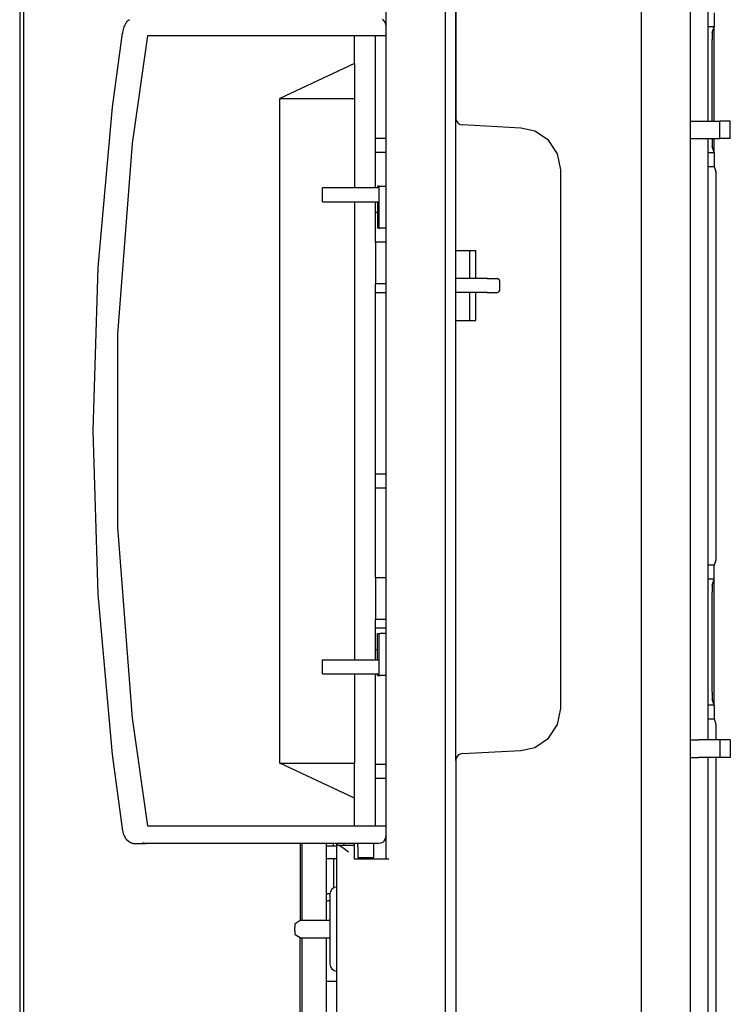
# Model space of a CAD drawing. Units: inches. Extents: x -99 to 321, y 99 to 396.
# Drawn here: x 257 to 275, y 248 to 274 of the extents above; entities that cross this region are included whole.
import ezdxf

# ---------------------------------------------------------------- set-up
doc = ezdxf.new("R2010")
doc.units = ezdxf.units.IN
doc.layers.add('1', color=7, linetype='Continuous')

# ---------------------------------------------------------------- blocks, each defined once
blk = doc.blocks.new('02', base_point=(1312.23, 1435.53))
at = {"color": 7, "linetype": 'Continuous'}
for p, q in [((1427.42, 1324.24), (1427.42, 1608.22)), ((1426.85, 1603.5), (1426.85, 1329.5)), ((1487.7, 1578.57), (1487.7, 1343.44)), ((1489.2, 1414.05), (1489.2, 1578.51)), ((1489.2, 1578.5), (1489.2, 1505.95)), ((1515.7, 1577.23), (1515.7, 1344.77)), ((1525.3, 1505.5), (1525.3, 1576)), ((1522.7, 1573.18), (1522.7, 1348.82)), ((1479.2, 1522.46), (1479.2, 1399.96)), ((1526.16, 1521), (1526.16, 1519)), ((1442.08, 1519.62), (1441.83, 1519.13)), ((1442.11, 1519.67), (1442.08, 1519.62)), ((1442.12, 1519.68), (1442.11, 1519.67)), ((1442.13, 1519.69), (1442.12, 1519.68)), ((1442.55, 1520), (1442.13, 1519.69)), ((1478.83, 1519.98), (1478.72, 1520.07)), ((1479.07, 1519.71), (1478.83, 1519.98)), ((1479.14, 1519.54), (1479.07, 1519.71)), ((1479.2, 1519.28), (1479.14, 1519.54)), ((1479.2, 1519.5), (1479.15, 1519.5)), ((1441.51, 1518.1), (1440.08, 1507.51)), ((1441.51, 1518.1), (1441.54, 1517.99)), ((1441.53, 1518.09), (1441.51, 1518.1)), ((1441.54, 1518.14), (1441.53, 1518.09)), ((1441.61, 1518.41), (1441.54, 1518.14)), ((1441.76, 1518.99), (1441.61, 1518.41)), ((1441.83, 1519.13), (1441.76, 1518.99)), ((1479.2, 1519.21), (1479.2, 1519.28)), ((1526.16, 1519), (1525.3, 1519)), ((1525.88, 1518.16), (1525.87, 1517.82)), ((1525.88, 1518.16), (1526.16, 1519)), ((1526.16, 1505.5), (1526.16, 1519)), ((1445.11, 1517.71), (1442.94, 1502.29)), ((1479.2, 1517.71), (1445.11, 1517.71)), ((1474.7, 1513.76), (1474.7, 1517.71)), ((1477.7, 1495.96), (1477.7, 1517.71)), ((1525.87, 1517.66), (1525.86, 1517.51)), ((1525.86, 1517.51), (1525.86, 1517.16)), ((1525.86, 1505.5), (1525.86, 1517.16)), ((1525.87, 1517.82), (1525.87, 1517.66)), ((1474.7, 1513.76), (1464.05, 1508.74)), ((1474.7, 1513.76), (1474.7, 1508.74)), ((1464.05, 1413.68), (1464.05, 1508.74)), ((1464.05, 1508.74), (1474.7, 1508.74)), ((1474.7, 1508.74), (1474.7, 1495.96)), ((1440.08, 1507.51), (1438.01, 1484.55)), ((1489.2, 1505.95), (1489.23, 1505.7)), ((1489.23, 1505.7), (1489.33, 1505.46)), ((1489.27, 1505.61), (1489.28, 1505.57)), ((1489.28, 1505.57), (1489.49, 1505.24)), ((1489.33, 1505.46), (1489.54, 1505.2)), ((1489.54, 1505.2), (1489.61, 1505.14)), ((1522.7, 1505.5), (1523.95, 1505.5)), ((1523.95, 1505.5), (1526.95, 1505.5)), ((1527.57, 1505.5), (1526.95, 1505.5)), ((1526.95, 1503), (1526.95, 1505.5)), ((1528.45, 1505.5), (1527.57, 1505.5)), ((1528.45, 1503), (1528.45, 1505.5)), ((1489.61, 1505.14), (1489.74, 1505.06)), ((1489.74, 1505.06), (1489.82, 1505.03)), ((1489.82, 1505.03), (1490.15, 1504.95)), ((1498.52, 1504.51), (1490.15, 1504.95)), ((1500.5, 1504.07), (1498.52, 1504.51)), ((1502.44, 1502.76), (1500.5, 1504.07)), ((1479.2, 1503), (1477.7, 1503)), ((1503.74, 1500.82), (1502.44, 1502.76)), ((1522.7, 1503), (1523.95, 1503)), ((1523.95, 1503), (1526.95, 1503)), ((1525.3, 1417), (1525.3, 1503)), ((1525.86, 1502.85), (1525.86, 1503)), ((1525.86, 1502.85), (1525.86, 1502.49)), ((1525.86, 1502.49), (1525.87, 1502.3)), ((1526.16, 1501), (1526.16, 1503)), ((1527.57, 1503), (1526.95, 1503)), ((1528.45, 1503), (1527.57, 1503)), ((1442.94, 1502.29), (1440.83, 1475.01)), ((1479.2, 1501), (1477.7, 1501)), ((1525.3, 1501), (1526.16, 1501)), ((1525.87, 1502.3), (1525.88, 1501.85)), ((1526.16, 1501), (1525.88, 1501.85)), ((1526.16, 1501), (1526.16, 1499)), ((1504.2, 1498.52), (1503.74, 1500.82)), ((1504.2, 1421.48), (1504.2, 1498.52)), ((1525.3, 1499), (1526.16, 1499)), ((1526.16, 1499), (1526.4, 1498.28)), ((1526.42, 1443.73), (1526.42, 1497.28)), ((1470.16, 1493.96), (1470.16, 1495.96)), ((1478.2, 1495.96), (1470.16, 1495.96)), ((1478.15, 1496.21), (1478, 1496.21)), ((1478, 1496.21), (1478, 1495.96)), ((1478.2, 1496.21), (1478.15, 1496.21)), ((1478.2, 1496.21), (1478.4, 1496.21)), ((1478.2, 1496.21), (1478.2, 1490.21)), ((1478.4, 1496.21), (1479.2, 1496.21)), ((1470.16, 1493.96), (1478.2, 1493.96)), ((1474.7, 1493.96), (1474.7, 1428.46)), ((1477.7, 1488.21), (1477.7, 1493.96)), ((1478, 1493.96), (1478, 1490.21)), ((1477.7, 1492.46), (1478, 1492.46)), ((1478.15, 1490.21), (1478, 1490.21)), ((1478.2, 1490.21), (1478.15, 1490.21)), ((1478.2, 1490.21), (1478.4, 1490.21)), ((1479.2, 1490.21), (1478.4, 1490.21)), ((1477.7, 1488.21), (1477.7, 1482.21)), ((1478.2, 1488.21), (1477.7, 1488.21)), ((1479.2, 1488.21), (1478.2, 1488.21)), ((1489.2, 1487), (1492.09, 1487)), ((1491.2, 1483), (1491.2, 1487)), ((1492.09, 1483), (1492.09, 1487)), ((1438.01, 1484.55), (1437.31, 1461.21)), ((1493.68, 1483), (1489.2, 1483)), ((1493.68, 1483), (1495.16, 1483)), ((1495.37, 1482.91), (1495.16, 1483)), ((1495.5, 1482.7), (1495.37, 1482.91)), ((1495.5, 1481.3), (1495.5, 1482.7)), ((1478.2, 1482.21), (1477.7, 1482.21)), ((1477.7, 1440.21), (1477.7, 1482.21)), ((1479.2, 1482.21), (1478.2, 1482.21)), ((1495.37, 1481.09), (1495.5, 1481.3)), ((1477.7, 1481), (1479.2, 1481)), ((1493.68, 1481), (1489.2, 1481)), ((1491.2, 1477), (1491.2, 1481)), ((1492.09, 1477), (1492.09, 1481)), ((1493.75, 1481.02), (1493.68, 1481)), ((1493.68, 1481), (1495.16, 1481)), ((1495.16, 1481), (1495.37, 1481.09)), ((1489.2, 1477), (1492.09, 1477)), ((1440.83, 1475.01), (1440.83, 1447.41)), ((1437.31, 1461.21), (1438.01, 1437.87)), ((1479.2, 1455), (1477.7, 1455)), ((1479.2, 1453), (1477.7, 1453)), ((1440.83, 1447.41), (1442.94, 1420.13)), ((1526.16, 1442), (1525.3, 1442)), ((1526.4, 1442.73), (1526.16, 1442)), ((1526.16, 1440), (1526.16, 1442)), ((1477.7, 1440.21), (1477.7, 1434.21)), ((1478.2, 1440.21), (1477.7, 1440.21)), ((1479.2, 1440.21), (1478.2, 1440.21)), ((1526.16, 1440), (1525.3, 1440)), ((1525.88, 1439.16), (1525.87, 1438.82)), ((1525.88, 1439.16), (1526.16, 1440)), ((1526.16, 1422), (1526.16, 1440)), ((1438.01, 1437.87), (1440.08, 1414.91)), ((1525.87, 1438.66), (1525.86, 1438.51)), ((1525.86, 1438.51), (1525.86, 1438.16)), ((1525.86, 1423.85), (1525.86, 1438.16)), ((1525.87, 1438.82), (1525.87, 1438.66)), ((1478.2, 1434.21), (1477.7, 1434.21)), ((1477.7, 1428.46), (1477.7, 1434.21)), ((1479.2, 1434.21), (1478.2, 1434.21)), ((1479.2, 1433), (1477.7, 1433)), ((1478, 1432.21), (1478.15, 1432.21)), ((1478, 1428.46), (1478, 1432.21)), ((1478.15, 1432.21), (1478.2, 1432.21)), ((1478.2, 1432.21), (1478.4, 1432.21)), ((1478.2, 1432.21), (1478.2, 1426.21)), ((1479.2, 1432.21), (1478.4, 1432.21)), ((1477.7, 1429.96), (1478, 1429.96)), ((1470.16, 1428.46), (1478.2, 1428.46)), ((1470.16, 1426.46), (1470.16, 1428.46)), ((1470.16, 1426.46), (1478.2, 1426.46)), ((1474.7, 1426.46), (1474.7, 1413.68)), ((1477.7, 1404.71), (1477.7, 1426.46)), ((1478, 1426.21), (1478, 1426.46)), ((1478, 1426.21), (1478.15, 1426.21)), ((1478.15, 1426.21), (1478.2, 1426.21)), ((1478.2, 1426.21), (1478.4, 1426.21)), ((1479.2, 1426.21), (1478.4, 1426.21)), ((1525.86, 1423.85), (1525.86, 1423.49)), ((1525.86, 1423.49), (1525.87, 1423.3)), ((1525.87, 1423.3), (1525.88, 1422.85)), ((1526.16, 1422), (1525.88, 1422.85)), ((1503.74, 1419.19), (1504.2, 1421.48)), ((1526.16, 1422), (1525.3, 1422)), ((1526.16, 1422), (1526.16, 1420)), ((1442.94, 1420.13), (1445.11, 1404.71)), ((1525.3, 1420), (1526.16, 1420)), ((1526.16, 1420), (1526.4, 1419.28)), ((1502.44, 1417.24), (1503.74, 1419.19)), ((1526.42, 1417), (1526.42, 1418.28)), ((1500.5, 1415.94), (1502.44, 1417.24)), ((1522.7, 1417), (1523.95, 1417)), ((1526.95, 1417), (1523.95, 1417)), ((1526.95, 1417), (1526.95, 1414.5)), ((1527.57, 1417), (1526.95, 1417)), ((1528.45, 1417), (1527.57, 1417)), ((1528.45, 1417), (1528.45, 1414.5)), ((1490.15, 1415.05), (1498.52, 1415.49)), ((1498.52, 1415.49), (1500.5, 1415.94)), ((1440.08, 1414.91), (1441.51, 1404.32)), ((1489.23, 1414.3), (1489.2, 1414.05)), ((1489.2, 1414.05), (1489.2, 1343.51)), ((1489.33, 1414.55), (1489.23, 1414.3)), ((1489.28, 1414.44), (1489.27, 1414.39)), ((1489.49, 1414.76), (1489.28, 1414.44)), ((1489.37, 1414.6), (1489.33, 1414.55)), ((1489.61, 1414.86), (1489.37, 1414.6)), ((1489.74, 1414.94), (1489.61, 1414.86)), ((1489.82, 1414.98), (1489.74, 1414.94)), ((1490.15, 1415.05), (1489.82, 1414.98)), ((1522.7, 1414.5), (1523.95, 1414.5)), ((1526.95, 1414.5), (1523.95, 1414.5)), ((1525.3, 1339.9), (1525.3, 1414.5)), ((1526.42, 1368.5), (1526.42, 1414.5)), ((1527.57, 1414.5), (1526.95, 1414.5)), ((1528.45, 1414.5), (1527.57, 1414.5)), ((1464.05, 1413.68), (1474.7, 1413.68)), ((1474.7, 1408.66), (1464.05, 1413.68)), ((1474.7, 1408.66), (1474.7, 1413.68)), ((1479.2, 1413.5), (1477.7, 1413.5)), ((1479.2, 1411.5), (1477.7, 1411.5)), ((1474.7, 1404.71), (1474.7, 1408.66)), ((1441.51, 1404.32), (1441.54, 1404.43)), ((1441.53, 1404.3), (1441.51, 1404.32)), ((1441.54, 1404.28), (1441.53, 1404.3)), ((1441.71, 1403.62), (1441.54, 1404.28)), ((1445.11, 1404.71), (1479.2, 1404.71)), ((1441.76, 1403.43), (1441.71, 1403.62)), ((1442.08, 1402.8), (1441.76, 1403.43)), ((1442.11, 1402.75), (1442.08, 1402.8)), ((1442.12, 1402.73), (1442.11, 1402.75)), ((1442.13, 1402.73), (1442.12, 1402.73)), ((1442.55, 1402.41), (1442.13, 1402.73)), ((1478.83, 1402.44), (1478.72, 1402.35)), ((1479.07, 1402.71), (1478.83, 1402.44)), ((1479.07, 1402.71), (1479.14, 1402.87)), ((1479.14, 1402.87), (1479.2, 1403.14)), ((1479.2, 1403.14), (1479.2, 1403.21)), ((1442.72, 1402.31), (1442.55, 1402.41)), ((1443.09, 1402.21), (1442.72, 1402.31)), ((1442.84, 1402.25), (1443.09, 1402.21)), ((1443.09, 1402.21), (1444.85, 1402.21)), ((1444.4, 1402.36), (1444.85, 1402.21)), ((1444.98, 1402.23), (1444.85, 1402.21)), ((1478.2, 1402.21), (1444.85, 1402.21)), ((1466.95, 1402.21), (1466.95, 1391.19)), ((1467.2, 1402.21), (1467.2, 1391.21)), ((1470.7, 1391.21), (1470.7, 1402.21)), ((1470.9, 1401.8), (1470.7, 1401.8)), ((1471.67, 1401.8), (1470.9, 1401.8)), ((1472.2, 1401.8), (1471.67, 1401.8)), ((1471.7, 1401.8), (1471.7, 1402.21)), ((1472.2, 1401.96), (1472.2, 1402.21)), ((1472.33, 1401.96), (1472.2, 1401.96)), ((1472.2, 1399.96), (1472.2, 1401.96)), ((1472.33, 1401.96), (1474.7, 1401.96)), ((1472.43, 1401.94), (1472.33, 1401.96)), ((1472.54, 1401.89), (1472.43, 1401.94)), ((1472.75, 1401.77), (1472.54, 1401.89)), ((1472.98, 1401.62), (1472.75, 1401.77)), ((1473.22, 1401.44), (1472.98, 1401.62)), ((1473.2, 1402.21), (1473.2, 1401.96)), ((1473.84, 1400.96), (1473.22, 1401.44)), ((1474.7, 1401.96), (1474.7, 1402.21)), ((1474.7, 1400.96), (1474.7, 1401.96)), ((1475.2, 1401.71), (1475.2, 1402.21)), ((1475.2, 1401.71), (1475.2, 1400.21)), ((1477.45, 1402.21), (1477.45, 1401.71)), ((1477.45, 1401.71), (1477.45, 1400.21)), ((1478.47, 1402.25), (1478.2, 1402.21)), ((1478.72, 1402.35), (1478.47, 1402.25)), ((1470.9, 1400), (1470.7, 1400)), ((1471.67, 1400), (1470.9, 1400)), ((1472.2, 1400), (1471.67, 1400)), ((1471.7, 1400), (1471.7, 1395.81)), ((1472.2, 1345.43), (1472.2, 1399.96)), ((1474.7, 1399.96), (1474.7, 1400.96)), ((1479.61, 1399.96), (1474.7, 1399.96)), ((1475.2, 1400.21), (1477.45, 1400.21)), ((1470.7, 1395), (1470.72, 1395)), ((1470.7, 1394), (1470.72, 1394)), ((1470.72, 1395), (1470.85, 1395)), ((1470.72, 1394), (1470.85, 1394)), ((1470.9, 1395), (1470.85, 1395)), ((1470.85, 1394), (1470.9, 1394)), ((1471.21, 1395), (1470.9, 1395)), ((1471.2, 1394), (1470.9, 1394)), ((1471.2, 1394.96), (1471.2, 1384.96)), ((1466.95, 1391.19), (1466.22, 1390.72)), ((1466.95, 1391.21), (1470.7, 1391.21)), ((1470.7, 1391.21), (1471.2, 1391.21)), ((1466.21, 1390.63), (1466.2, 1390.49)), ((1466.2, 1390.49), (1466.2, 1390.36)), ((1466.2, 1390.36), (1466.2, 1390.22)), ((1466.2, 1389.7), (1466.2, 1390.22)), ((1466.22, 1390.72), (1466.21, 1390.69)), ((1466.21, 1390.69), (1466.21, 1390.63)), ((1466.2, 1389.7), (1466.2, 1389.56)), ((1466.2, 1389.56), (1466.2, 1389.43)), ((1466.2, 1389.43), (1466.21, 1389.29)), ((1466.21, 1389.29), (1466.21, 1389.23)), ((1466.21, 1389.23), (1466.22, 1389.2)), ((1466.22, 1389.2), (1466.95, 1388.73)), ((1466.95, 1337.09), (1466.95, 1388.73)), ((1466.95, 1388.71), (1470.7, 1388.71)), ((1467.2, 1388.71), (1467.2, 1335.56)), ((1470.7, 1362.5), (1470.7, 1388.71)), ((1470.7, 1388.71), (1471.2, 1388.71)), ((1470.7, 1382.5), (1471.38, 1382.5)), ((1471.38, 1382.5), (1472.2, 1382.5))]:
    blk.add_line(p, q, dxfattribs=at)
for centre, start, end in [((1472.2, 1394.96), 90, -180), ((1472.2, 1384.96), 180, -90)]:
    blk.add_arc(centre, 1, start, end, dxfattribs=at)
for points, knots in [([(1526.42, 1497.28), (1526.42, 1497.36), (1526.42, 1497.52), (1526.42, 1497.73), (1526.42, 1497.9), (1526.41, 1498.02), (1526.41, 1498.12), (1526.41, 1498.19), (1526.41, 1498.24), (1526.4, 1498.27), (1526.4, 1498.28)], [0, 0, 0, 0, 0.2504153, 0.4848836, 0.6250467, 0.7470323, 0.84823, 0.9253034, 0.9759456, 0.9991469, 0.9991469, 0.9991469, 0.9991469]), ([(1493.75, 1482.98), (1493.74, 1482.99), (1493.72, 1483), (1493.69, 1483), (1493.68, 1483)], [0, 0, 0, 0, 0.04166284, 0.0816055, 0.0816055, 0.0816055, 0.0816055]), ([(1526.4, 1442.73), (1526.4, 1442.74), (1526.41, 1442.76), (1526.41, 1442.81), (1526.41, 1442.89), (1526.41, 1442.99), (1526.42, 1443.11), (1526.42, 1443.27), (1526.42, 1443.48), (1526.42, 1443.64), (1526.42, 1443.73)], [0, 0, 0, 0, 0.0232013, 0.0738436, 0.1509169, 0.2521145, 0.3741001, 0.5142631, 0.7487314, 0.9991467, 0.9991467, 0.9991467, 0.9991467]), ([(1526.42, 1418.28), (1526.42, 1418.36), (1526.42, 1418.52), (1526.42, 1418.73), (1526.42, 1418.9), (1526.41, 1419.02), (1526.41, 1419.12), (1526.41, 1419.19), (1526.41, 1419.24), (1526.4, 1419.27), (1526.4, 1419.28)], [0, 0, 0, 0, 0.2504166, 0.484886, 0.6250494, 0.7470353, 0.8482328, 0.9253057, 0.9759472, 0.9991474, 0.9991474, 0.9991474, 0.9991474])]:
    blk.add_open_spline(points, degree=3, knots=knots, dxfattribs=at)
blk = doc.blocks.new('F334_ALL', base_point=(581.502, 1419.96))
at = {"layer": '1'}
blk.add_blockref('02', (1312.231, 1435.525), dxfattribs=at)
blk = doc.blocks.new('1', base_point=(100190, 101900))
at = {"xscale": 0.18, "yscale": 0.18, "zscale": 0.18}
blk.add_blockref('F334_ALL', (104.67, 255.593), dxfattribs=at)

msp = doc.modelspace()

# ---------------------------------------------------------------- block references
at = {"layer": '1'}
msp.add_blockref('1', (100190, 101900), dxfattribs=at)

doc.saveas('drawing.dxf')
